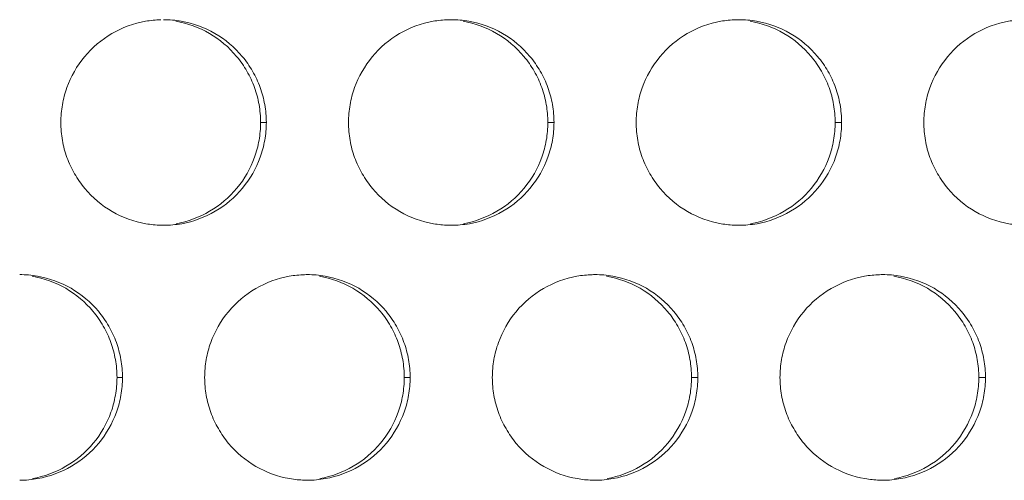
# Model space of a CAD drawing. Units: inches. Extents: x 6 to 291, y 6 to 204.
# Drawn here: x 48 to 51, y 53 to 54 of the extents above; entities that cross this region are included whole.
import ezdxf

# ---------------------------------------------------------------- set-up
doc = ezdxf.new("R2010")
doc.units = ezdxf.units.IN
doc.header["$MEASUREMENT"] = 0
doc.layers.add('3面図', color=7, linetype='Continuous')

# ---------------------------------------------------------------- blocks, each defined once
blk = doc.blocks.new('block 1113')
at = {"layer": '3面図', "color": 254, "lineweight": 5, "true_color": 0xcacdd2}
for points in [[(48.8246, 53.9812), (48.8106, 53.9812)], [(49.5245, 53.9812), (49.5096, 53.9812)], [(50.2243, 53.9812), (50.2086, 53.9812)], [(48.4746, 53.3611), (48.4613, 53.3611)], [(49.1744, 53.3611), (49.1601, 53.3611)], [(49.8745, 53.3611), (49.8591, 53.3611)], [(50.5743, 53.3611), (50.5582, 53.3611)]]:
    blk.add_lwpolyline(points, dxfattribs=at)
at = {"layer": '3面図', "color": 179, "lineweight": 5, "true_color": 0x221814}
for points, knots in [([(48.3245, 53.9812), (48.3247, 53.9957), (48.3259, 54.0101), (48.3283, 54.0243), (48.3307, 54.0384), (48.3343, 54.0522), (48.3392, 54.066), (48.3492, 54.0928), (48.3636, 54.1187), (48.3822, 54.1407), (48.401, 54.1634), (48.4236, 54.1824), (48.4489, 54.1972), (48.474, 54.2117), (48.5018, 54.222), (48.5304, 54.2272), (48.5428, 54.2292), (48.5553, 54.2306), (48.5679, 54.231)], [0, 0, 0, 0, 1, 1, 1, 2, 2, 2, 3, 3, 3, 4, 4, 4, 5, 5, 5, 6, 6, 6, 6]), ([(48.5746, 54.231), (48.5889, 54.231), (48.6034, 54.2296), (48.6177, 54.2272), (48.6463, 54.2224), (48.6742, 54.2124), (48.6994, 54.1976), (48.7247, 54.1831), (48.7474, 54.1641), (48.766, 54.1417), (48.7753, 54.1307), (48.7838, 54.1183), (48.791, 54.1056), (48.7984, 54.0932), (48.8046, 54.0797), (48.8096, 54.0663), (48.8146, 54.0525), (48.8182, 54.0387), (48.8206, 54.0246), (48.8232, 54.0101), (48.8244, 53.9957), (48.8246, 53.9812)], [0, 0, 0, 0, 1, 1, 1, 2, 2, 2, 3, 3, 3, 4, 4, 4, 5, 5, 5, 6, 6, 6, 7, 7, 7, 7]), ([(48.6041, 54.2272), (48.6327, 54.2224), (48.6606, 54.2124), (48.6859, 54.1976), (48.7111, 54.1831), (48.7336, 54.1641), (48.7522, 54.1417), (48.7617, 54.1307), (48.7701, 54.1183), (48.7772, 54.1056), (48.7846, 54.0932), (48.7908, 54.0797), (48.7958, 54.0663), (48.8008, 54.0525), (48.8044, 54.0387), (48.8068, 54.0246), (48.8094, 54.0101), (48.8106, 53.9957), (48.8106, 53.9812)], [0, 0, 0, 0, 1, 1, 1, 2, 2, 2, 3, 3, 3, 4, 4, 4, 5, 5, 5, 6, 6, 6, 6]), ([(49.0244, 53.9812), (49.0246, 53.9957), (49.0258, 54.0101), (49.0282, 54.0243), (49.0308, 54.0384), (49.0344, 54.0522), (49.0392, 54.066), (49.049, 54.0928), (49.0637, 54.1183), (49.0823, 54.1407), (49.1009, 54.1634), (49.1234, 54.1824), (49.1488, 54.1972), (49.1739, 54.2117), (49.2018, 54.222), (49.2304, 54.2272), (49.2425, 54.2292), (49.2549, 54.2306), (49.2674, 54.231)], [0, 0, 0, 0, 1, 1, 1, 2, 2, 2, 3, 3, 3, 4, 4, 4, 5, 5, 5, 6, 6, 6, 6]), ([(49.2745, 54.231), (49.2888, 54.231), (49.3033, 54.2296), (49.3176, 54.2272), (49.3462, 54.2224), (49.3741, 54.2124), (49.3994, 54.1976), (49.4247, 54.1831), (49.4473, 54.1641), (49.4659, 54.1417), (49.4754, 54.1307), (49.4836, 54.1183), (49.491, 54.1056), (49.4983, 54.0932), (49.5046, 54.0797), (49.5095, 54.0663), (49.5145, 54.0525), (49.5181, 54.0387), (49.5207, 54.0246), (49.5231, 54.0101), (49.5243, 53.9957), (49.5245, 53.9812)], [0, 0, 0, 0, 1, 1, 1, 2, 2, 2, 3, 3, 3, 4, 4, 4, 5, 5, 5, 6, 6, 6, 7, 7, 7, 7]), ([(49.3031, 54.2272), (49.3317, 54.2224), (49.3594, 54.2124), (49.3848, 54.1976), (49.4099, 54.1831), (49.4326, 54.1641), (49.4512, 54.1417), (49.4607, 54.1307), (49.469, 54.1183), (49.4762, 54.1056), (49.4836, 54.0928), (49.4898, 54.0797), (49.4947, 54.0663), (49.4996, 54.0525), (49.5033, 54.0387), (49.5058, 54.0246), (49.5083, 54.0101), (49.5095, 53.9957), (49.5096, 53.9812)], [0, 0, 0, 0, 1, 1, 1, 2, 2, 2, 3, 3, 3, 4, 4, 4, 5, 5, 5, 6, 6, 6, 6]), ([(49.7244, 53.9812), (49.7244, 53.9957), (49.7256, 54.0101), (49.7282, 54.0243), (49.7306, 54.0384), (49.7343, 54.0522), (49.7393, 54.0656), (49.7489, 54.0928), (49.7635, 54.1183), (49.7821, 54.1407), (49.8008, 54.1634), (49.8235, 54.1824), (49.8486, 54.1972), (49.874, 54.2117), (49.9017, 54.222), (49.9303, 54.2272), (49.9423, 54.2292), (49.9546, 54.2306), (49.9668, 54.231)], [0, 0, 0, 0, 1, 1, 1, 2, 2, 2, 3, 3, 3, 4, 4, 4, 5, 5, 5, 6, 6, 6, 6]), ([(49.9744, 54.231), (49.9889, 54.231), (50.0031, 54.2296), (50.0174, 54.2272), (50.0462, 54.2224), (50.0741, 54.2124), (50.0994, 54.1976), (50.1246, 54.1831), (50.1473, 54.1641), (50.1658, 54.1417), (50.1752, 54.1304), (50.1837, 54.1183), (50.1911, 54.1056), (50.1983, 54.0928), (50.2045, 54.0797), (50.2093, 54.0663), (50.2143, 54.0525), (50.2181, 54.0387), (50.2205, 54.0246), (50.2229, 54.0101), (50.2242, 53.9957), (50.2243, 53.9812)], [0, 0, 0, 0, 1, 1, 1, 2, 2, 2, 3, 3, 3, 4, 4, 4, 5, 5, 5, 6, 6, 6, 7, 7, 7, 7]), ([(50.0019, 54.2272), (50.0305, 54.2224), (50.0584, 54.2124), (50.0838, 54.1976), (50.1089, 54.1831), (50.1315, 54.1638), (50.1503, 54.1417), (50.1596, 54.1304), (50.168, 54.1183), (50.1752, 54.1056), (50.1825, 54.0928), (50.1887, 54.0797), (50.1937, 54.0663), (50.1987, 54.0525), (50.2023, 54.0387), (50.2049, 54.0246), (50.2073, 54.0101), (50.2085, 53.9957), (50.2086, 53.9812)], [0, 0, 0, 0, 1, 1, 1, 2, 2, 2, 3, 3, 3, 4, 4, 4, 5, 5, 5, 6, 6, 6, 6]), ([(50.4243, 53.9812), (50.4245, 53.9957), (50.4257, 54.0101), (50.4281, 54.0243), (50.4307, 54.0384), (50.4343, 54.0522), (50.4391, 54.0656), (50.4489, 54.0928), (50.4634, 54.1183), (50.482, 54.1407), (50.5006, 54.1634), (50.5234, 54.1824), (50.5487, 54.1972), (50.5738, 54.2117), (50.6016, 54.222), (50.6302, 54.2272), (50.642, 54.2292), (50.6541, 54.2306), (50.6662, 54.231)], [0, 0, 0, 0, 1, 1, 1, 2, 2, 2, 3, 3, 3, 4, 4, 4, 5, 5, 5, 6, 6, 6, 6]), ([(48.5678, 53.7311), (48.5555, 53.7314), (48.5435, 53.7328), (48.5314, 53.7349), (48.5028, 53.7397), (48.4749, 53.75), (48.4496, 53.7645), (48.4243, 53.779), (48.4015, 53.7983), (48.3831, 53.8203), (48.3736, 53.8317), (48.3652, 53.8437), (48.3579, 53.8565), (48.3507, 53.8692), (48.3445, 53.8823), (48.3395, 53.8961), (48.3347, 53.9095), (48.3307, 53.9233), (48.3283, 53.9374), (48.3259, 53.9519), (48.3247, 53.9664), (48.3245, 53.9812)], [0, 0, 0, 0, 1, 1, 1, 2, 2, 2, 3, 3, 3, 4, 4, 4, 5, 5, 5, 6, 6, 6, 7, 7, 7, 7]), ([(48.8246, 53.9812), (48.8244, 53.9667), (48.8232, 53.9519), (48.8206, 53.9378), (48.8182, 53.9237), (48.8146, 53.9099), (48.8098, 53.8965), (48.7999, 53.8692), (48.7851, 53.8437), (48.7667, 53.8213), (48.7481, 53.7986), (48.7254, 53.7797), (48.7002, 53.7652), (48.6751, 53.7504), (48.6472, 53.74), (48.6187, 53.7349), (48.6041, 53.7325), (48.5893, 53.7311), (48.5745, 53.7311)], [0, 0, 0, 0, 1, 1, 1, 2, 2, 2, 3, 3, 3, 4, 4, 4, 5, 5, 5, 6, 6, 6, 6]), ([(48.8106, 53.9812), (48.8106, 53.9667), (48.8094, 53.9519), (48.8068, 53.9378), (48.8044, 53.9237), (48.8008, 53.9099), (48.796, 53.8965), (48.7862, 53.8692), (48.7715, 53.8437), (48.7531, 53.8213), (48.7343, 53.7986), (48.7118, 53.7797), (48.6866, 53.7652), (48.6615, 53.7504), (48.6336, 53.74), (48.6051, 53.7349)], [0, 0, 0, 0, 1, 1, 1, 2, 2, 2, 3, 3, 3, 4, 4, 4, 5, 5, 5, 5]), ([(49.2671, 53.7311), (49.255, 53.7314), (49.2432, 53.7328), (49.2314, 53.7349), (49.2027, 53.7397), (49.1748, 53.75), (49.1495, 53.7645), (49.1241, 53.779), (49.1016, 53.7983), (49.083, 53.8203), (49.0735, 53.8317), (49.0652, 53.8437), (49.0578, 53.8565), (49.0506, 53.8692), (49.0444, 53.8823), (49.0394, 53.8961), (49.0346, 53.9095), (49.0308, 53.9233), (49.0284, 53.9374), (49.0258, 53.9519), (49.0246, 53.9664), (49.0244, 53.9812)], [0, 0, 0, 0, 1, 1, 1, 2, 2, 2, 3, 3, 3, 4, 4, 4, 5, 5, 5, 6, 6, 6, 7, 7, 7, 7]), ([(49.5245, 53.9812), (49.5243, 53.9667), (49.5231, 53.9519), (49.5207, 53.9378), (49.5181, 53.9237), (49.5145, 53.9099), (49.5096, 53.8965), (49.4998, 53.8692), (49.4852, 53.8437), (49.4666, 53.8213), (49.448, 53.7986), (49.4254, 53.7797), (49.4001, 53.7652), (49.3749, 53.7504), (49.3472, 53.74), (49.3186, 53.7349), (49.304, 53.7325), (49.2892, 53.7311), (49.2743, 53.7311)], [0, 0, 0, 0, 1, 1, 1, 2, 2, 2, 3, 3, 3, 4, 4, 4, 5, 5, 5, 6, 6, 6, 6]), ([(49.5096, 53.9812), (49.5095, 53.9667), (49.5083, 53.9519), (49.5058, 53.9378), (49.5033, 53.9237), (49.4996, 53.9099), (49.4948, 53.8965), (49.4852, 53.8692), (49.4705, 53.8437), (49.4519, 53.8213), (49.4333, 53.7986), (49.4108, 53.7797), (49.3856, 53.7652), (49.3603, 53.7504), (49.3326, 53.74), (49.3041, 53.7349)], [0, 0, 0, 0, 1, 1, 1, 2, 2, 2, 3, 3, 3, 4, 4, 4, 5, 5, 5, 5]), ([(49.9666, 53.7314), (49.9547, 53.7314), (49.9429, 53.7328), (49.9313, 53.7349), (49.9026, 53.74), (49.8746, 53.75), (49.8495, 53.7645), (49.8242, 53.779), (49.8014, 53.7983), (49.7828, 53.8203), (49.7734, 53.8317), (49.7651, 53.8437), (49.7579, 53.8565), (49.7505, 53.8692), (49.7443, 53.8823), (49.7394, 53.8961), (49.7344, 53.9095), (49.7308, 53.9233), (49.7282, 53.9374), (49.7256, 53.9519), (49.7244, 53.9664), (49.7244, 53.9812)], [0, 0, 0, 0, 1, 1, 1, 2, 2, 2, 3, 3, 3, 4, 4, 4, 5, 5, 5, 6, 6, 6, 7, 7, 7, 7]), ([(50.2243, 53.9812), (50.2242, 53.9667), (50.2229, 53.9519), (50.2205, 53.9378), (50.2181, 53.9237), (50.2145, 53.9099), (50.2097, 53.8965), (50.1999, 53.8692), (50.1852, 53.8437), (50.1666, 53.8213), (50.1478, 53.7986), (50.1255, 53.7797), (50.1001, 53.7652), (50.075, 53.7504), (50.0471, 53.74), (50.0185, 53.7349), (50.004, 53.7325), (49.989, 53.7311), (49.9744, 53.7311)], [0, 0, 0, 0, 1, 1, 1, 2, 2, 2, 3, 3, 3, 4, 4, 4, 5, 5, 5, 6, 6, 6, 6]), ([(50.2086, 53.9812), (50.2085, 53.9667), (50.2073, 53.9519), (50.2049, 53.9378), (50.2023, 53.9237), (50.1987, 53.9099), (50.1938, 53.8965), (50.1842, 53.8692), (50.1694, 53.8437), (50.1509, 53.8213), (50.1323, 53.7986), (50.1096, 53.7797), (50.0845, 53.7652), (50.0593, 53.7504), (50.0316, 53.74), (50.003, 53.7349)], [0, 0, 0, 0, 1, 1, 1, 2, 2, 2, 3, 3, 3, 4, 4, 4, 5, 5, 5, 5]), ([(50.666, 53.7314), (50.6544, 53.7318), (50.6426, 53.7328), (50.6312, 53.7349), (50.6026, 53.74), (50.5747, 53.75), (50.5494, 53.7645), (50.524, 53.779), (50.5015, 53.7983), (50.4829, 53.8203), (50.4734, 53.8317), (50.465, 53.8437), (50.4577, 53.8565), (50.4503, 53.8692), (50.4443, 53.8823), (50.4393, 53.8961), (50.4343, 53.9095), (50.4307, 53.9233), (50.4281, 53.9374), (50.4257, 53.9519), (50.4245, 53.9664), (50.4243, 53.9812)], [0, 0, 0, 0, 1, 1, 1, 2, 2, 2, 3, 3, 3, 4, 4, 4, 5, 5, 5, 6, 6, 6, 7, 7, 7, 7]), ([(48.2246, 53.6112), (48.2391, 53.6112), (48.2534, 53.6098), (48.2677, 53.6074), (48.2963, 53.6022), (48.3242, 53.5922), (48.3495, 53.5778), (48.3747, 53.563), (48.3974, 53.544), (48.416, 53.522), (48.4255, 53.5106), (48.4339, 53.4985), (48.4411, 53.4858), (48.4486, 53.473), (48.4546, 53.46), (48.4596, 53.4462), (48.4646, 53.4327), (48.4682, 53.419), (48.4706, 53.4045), (48.4732, 53.3904), (48.4744, 53.3756), (48.4746, 53.3611)], [0, 0, 0, 0, 1, 1, 1, 2, 2, 2, 3, 3, 3, 4, 4, 4, 5, 5, 5, 6, 6, 6, 7, 7, 7, 7]), ([(48.2548, 53.6074), (48.2832, 53.6022), (48.3111, 53.5922), (48.3364, 53.5778), (48.3616, 53.563), (48.3841, 53.544), (48.4027, 53.522), (48.4122, 53.5106), (48.4206, 53.4985), (48.4279, 53.4858), (48.4351, 53.473), (48.4413, 53.4596), (48.4463, 53.4462), (48.4513, 53.4327), (48.4549, 53.419), (48.4573, 53.4045), (48.4599, 53.3904), (48.4611, 53.3756), (48.4613, 53.3611)], [0, 0, 0, 0, 1, 1, 1, 2, 2, 2, 3, 3, 3, 4, 4, 4, 5, 5, 5, 6, 6, 6, 6]), ([(48.6745, 53.3611), (48.6745, 53.3756), (48.6758, 53.3904), (48.6782, 53.4045), (48.6807, 53.4186), (48.6844, 53.4324), (48.6892, 53.4458), (48.699, 53.473), (48.7137, 53.4985), (48.7323, 53.5209), (48.751, 53.5433), (48.7736, 53.5626), (48.7987, 53.5771), (48.8241, 53.5919), (48.8518, 53.6022), (48.8802, 53.6074), (48.8926, 53.6095), (48.9052, 53.6105), (48.9176, 53.6109)], [0, 0, 0, 0, 1, 1, 1, 2, 2, 2, 3, 3, 3, 4, 4, 4, 5, 5, 5, 6, 6, 6, 6]), ([(48.9245, 53.6112), (48.939, 53.6112), (48.9534, 53.6098), (48.9676, 53.6074), (48.9963, 53.6022), (49.0241, 53.5922), (49.0494, 53.5778), (49.0747, 53.563), (49.0974, 53.544), (49.116, 53.522), (49.1255, 53.5106), (49.1338, 53.4985), (49.141, 53.4858), (49.1484, 53.473), (49.1546, 53.4596), (49.1594, 53.4462), (49.1644, 53.4327), (49.1681, 53.419), (49.1706, 53.4045), (49.1732, 53.3904), (49.1744, 53.3756), (49.1744, 53.3611)], [0, 0, 0, 0, 1, 1, 1, 2, 2, 2, 3, 3, 3, 4, 4, 4, 5, 5, 5, 6, 6, 6, 7, 7, 7, 7]), ([(48.9536, 53.6074), (48.9822, 53.6022), (49.0101, 53.5922), (49.0352, 53.5778), (49.0606, 53.563), (49.0831, 53.544), (49.1017, 53.522), (49.1112, 53.5106), (49.1195, 53.4985), (49.1269, 53.4858), (49.1341, 53.473), (49.1403, 53.4596), (49.1453, 53.4462), (49.1501, 53.4327), (49.1538, 53.419), (49.1563, 53.4045), (49.1589, 53.3904), (49.1601, 53.3756), (49.1601, 53.3611)], [0, 0, 0, 0, 1, 1, 1, 2, 2, 2, 3, 3, 3, 4, 4, 4, 5, 5, 5, 6, 6, 6, 6]), ([(49.3744, 53.3611), (49.3746, 53.3756), (49.3758, 53.3904), (49.3782, 53.4045), (49.3806, 53.4186), (49.3844, 53.4324), (49.3892, 53.4458), (49.3991, 53.473), (49.4137, 53.4985), (49.4321, 53.5209), (49.4509, 53.5433), (49.4735, 53.5626), (49.4986, 53.5771), (49.5239, 53.5919), (49.5517, 53.6022), (49.5803, 53.6071), (49.5923, 53.6095), (49.6047, 53.6105), (49.6171, 53.6109)], [0, 0, 0, 0, 1, 1, 1, 2, 2, 2, 3, 3, 3, 4, 4, 4, 5, 5, 5, 6, 6, 6, 6]), ([(49.6245, 53.6112), (49.6388, 53.6112), (49.6533, 53.6098), (49.6674, 53.6074), (49.6962, 53.6022), (49.7241, 53.5922), (49.7494, 53.5778), (49.7747, 53.563), (49.7973, 53.544), (49.8159, 53.5216), (49.8254, 53.5106), (49.8337, 53.4985), (49.8411, 53.4858), (49.8483, 53.473), (49.8545, 53.4596), (49.8595, 53.4462), (49.8643, 53.4327), (49.8681, 53.419), (49.8705, 53.4045), (49.8731, 53.3904), (49.8743, 53.3756), (49.8745, 53.3611)], [0, 0, 0, 0, 1, 1, 1, 2, 2, 2, 3, 3, 3, 4, 4, 4, 5, 5, 5, 6, 6, 6, 7, 7, 7, 7]), ([(49.6526, 53.6074), (49.681, 53.6022), (49.7089, 53.5922), (49.7343, 53.5778), (49.7596, 53.563), (49.7821, 53.544), (49.8008, 53.5216), (49.8101, 53.5106), (49.8185, 53.4985), (49.8257, 53.4858), (49.833, 53.473), (49.8392, 53.4596), (49.8442, 53.4462), (49.8492, 53.4327), (49.8528, 53.419), (49.8554, 53.4045), (49.8579, 53.3904), (49.859, 53.3756), (49.8591, 53.3611)], [0, 0, 0, 0, 1, 1, 1, 2, 2, 2, 3, 3, 3, 4, 4, 4, 5, 5, 5, 6, 6, 6, 6]), ([(50.0743, 53.3611), (50.0745, 53.3756), (50.0757, 53.3904), (50.0783, 53.4045), (50.0807, 53.4186), (50.0843, 53.4324), (50.0891, 53.4458), (50.0989, 53.473), (50.1136, 53.4985), (50.132, 53.5209), (50.1508, 53.5433), (50.1733, 53.5626), (50.1987, 53.5771), (50.2238, 53.5919), (50.2515, 53.6022), (50.2801, 53.6071), (50.2922, 53.6095), (50.3044, 53.6105), (50.3165, 53.6109)], [0, 0, 0, 0, 1, 1, 1, 2, 2, 2, 3, 3, 3, 4, 4, 4, 5, 5, 5, 6, 6, 6, 6]), ([(50.3244, 53.6112), (50.3389, 53.6112), (50.3532, 53.6098), (50.3675, 53.6074), (50.3962, 53.6022), (50.4241, 53.5922), (50.4493, 53.5778), (50.4746, 53.563), (50.4972, 53.544), (50.516, 53.5216), (50.5253, 53.5106), (50.5337, 53.4985), (50.5411, 53.4858), (50.5482, 53.473), (50.5544, 53.4596), (50.5594, 53.4462), (50.5642, 53.4327), (50.5681, 53.419), (50.5706, 53.4045), (50.573, 53.3904), (50.5742, 53.3756), (50.5743, 53.3611)], [0, 0, 0, 0, 1, 1, 1, 2, 2, 2, 3, 3, 3, 4, 4, 4, 5, 5, 5, 6, 6, 6, 7, 7, 7, 7]), ([(50.3514, 53.6074), (50.38, 53.6022), (50.4079, 53.5922), (50.4333, 53.5778), (50.4584, 53.563), (50.481, 53.544), (50.4996, 53.5216), (50.5091, 53.5106), (50.5175, 53.4985), (50.5247, 53.4858), (50.532, 53.473), (50.5382, 53.4596), (50.5432, 53.4462), (50.548, 53.4327), (50.5518, 53.419), (50.5542, 53.4045), (50.5568, 53.3904), (50.558, 53.3756), (50.5582, 53.3611)], [0, 0, 0, 0, 1, 1, 1, 2, 2, 2, 3, 3, 3, 4, 4, 4, 5, 5, 5, 6, 6, 6, 6]), ([(48.4746, 53.3611), (48.4744, 53.3466), (48.4732, 53.3321), (48.4706, 53.3177), (48.4682, 53.3036), (48.4646, 53.2898), (48.4597, 53.2763), (48.4499, 53.2495), (48.4353, 53.2236), (48.4169, 53.2012), (48.3981, 53.1788), (48.3755, 53.1595), (48.3502, 53.1451), (48.325, 53.1303), (48.2973, 53.1203), (48.2687, 53.1151), (48.2541, 53.1127), (48.2393, 53.111), (48.2244, 53.111)], [0, 0, 0, 0, 1, 1, 1, 2, 2, 2, 3, 3, 3, 4, 4, 4, 5, 5, 5, 6, 6, 6, 6]), ([(48.4613, 53.3611), (48.4611, 53.3466), (48.4599, 53.3321), (48.4573, 53.3177), (48.4549, 53.3036), (48.4513, 53.2898), (48.4465, 53.2763), (48.4367, 53.2495), (48.422, 53.2236), (48.4036, 53.2012), (48.385, 53.1788), (48.3624, 53.1595), (48.3371, 53.1451), (48.312, 53.1303), (48.284, 53.1203), (48.2558, 53.1151)], [0, 0, 0, 0, 1, 1, 1, 2, 2, 2, 3, 3, 3, 4, 4, 4, 5, 5, 5, 5]), ([(48.9174, 53.1113), (48.9054, 53.1117), (48.8933, 53.1127), (48.8814, 53.1151), (48.8527, 53.1199), (48.8249, 53.1299), (48.7994, 53.1447), (48.7743, 53.1592), (48.7515, 53.1781), (48.7329, 53.2005), (48.7236, 53.2116), (48.7152, 53.224), (48.7078, 53.2367), (48.7007, 53.2491), (48.6944, 53.2622), (48.6894, 53.276), (48.6845, 53.2894), (48.6807, 53.3036), (48.6782, 53.3177), (48.6758, 53.3318), (48.6745, 53.3463), (48.6745, 53.3611)], [0, 0, 0, 0, 1, 1, 1, 2, 2, 2, 3, 3, 3, 4, 4, 4, 5, 5, 5, 6, 6, 6, 7, 7, 7, 7]), ([(49.1744, 53.3611), (49.1743, 53.3466), (49.1732, 53.3321), (49.1706, 53.3177), (49.1682, 53.3036), (49.1646, 53.2898), (49.1596, 53.2763), (49.1498, 53.2495), (49.1353, 53.2236), (49.1167, 53.2012), (49.0981, 53.1788), (49.0754, 53.1595), (49.0502, 53.1451), (49.0249, 53.1303), (48.9972, 53.1203), (48.9686, 53.1151), (48.9539, 53.1127), (48.9391, 53.111), (48.9243, 53.111)], [0, 0, 0, 0, 1, 1, 1, 2, 2, 2, 3, 3, 3, 4, 4, 4, 5, 5, 5, 6, 6, 6, 6]), ([(49.1601, 53.3611), (49.1601, 53.3466), (49.1589, 53.3321), (49.1563, 53.3177), (49.1539, 53.3036), (49.1503, 53.2898), (49.1453, 53.2763), (49.1357, 53.2495), (49.121, 53.2236), (49.1024, 53.2012), (49.0838, 53.1788), (49.0613, 53.1595), (49.0359, 53.1451), (49.0108, 53.1303), (48.9831, 53.1203), (48.9546, 53.1151)], [0, 0, 0, 0, 1, 1, 1, 2, 2, 2, 3, 3, 3, 4, 4, 4, 5, 5, 5, 5]), ([(49.6168, 53.1113), (49.6049, 53.1117), (49.593, 53.1127), (49.5813, 53.1151), (49.5525, 53.1199), (49.5248, 53.1299), (49.4995, 53.1447), (49.4742, 53.1592), (49.4514, 53.1781), (49.4328, 53.2005), (49.4235, 53.2116), (49.4152, 53.224), (49.4078, 53.2367), (49.4006, 53.2491), (49.3942, 53.2622), (49.3894, 53.276), (49.3844, 53.2894), (49.3808, 53.3036), (49.3782, 53.3177), (49.3758, 53.3318), (49.3746, 53.3463), (49.3744, 53.3611)], [0, 0, 0, 0, 1, 1, 1, 2, 2, 2, 3, 3, 3, 4, 4, 4, 5, 5, 5, 6, 6, 6, 7, 7, 7, 7]), ([(49.8745, 53.3611), (49.8743, 53.3466), (49.8731, 53.3321), (49.8707, 53.3177), (49.8681, 53.3036), (49.8645, 53.2898), (49.8597, 53.2763), (49.8498, 53.2495), (49.8352, 53.2236), (49.8166, 53.2012), (49.798, 53.1788), (49.7754, 53.1595), (49.7501, 53.1451), (49.725, 53.1303), (49.6971, 53.1203), (49.6686, 53.1151), (49.654, 53.1127), (49.6392, 53.111), (49.6244, 53.111)], [0, 0, 0, 0, 1, 1, 1, 2, 2, 2, 3, 3, 3, 4, 4, 4, 5, 5, 5, 6, 6, 6, 6]), ([(49.8591, 53.3611), (49.859, 53.3466), (49.8578, 53.3321), (49.8554, 53.3177), (49.8528, 53.3036), (49.8492, 53.2898), (49.8443, 53.2763), (49.8345, 53.2495), (49.8199, 53.2236), (49.8014, 53.2012), (49.7828, 53.1788), (49.7603, 53.1595), (49.7349, 53.1451), (49.7098, 53.1303), (49.6821, 53.1203), (49.6536, 53.1151)], [0, 0, 0, 0, 1, 1, 1, 2, 2, 2, 3, 3, 3, 4, 4, 4, 5, 5, 5, 5]), ([(50.3161, 53.1113), (50.3046, 53.1117), (50.2929, 53.113), (50.2812, 53.1151), (50.2526, 53.1199), (50.2247, 53.1299), (50.1993, 53.1447), (50.1742, 53.1592), (50.1515, 53.1781), (50.1329, 53.2005), (50.1234, 53.2116), (50.1151, 53.224), (50.1077, 53.2367), (50.1005, 53.2491), (50.0943, 53.2622), (50.0893, 53.276), (50.0843, 53.2894), (50.0807, 53.3036), (50.0783, 53.3177), (50.0757, 53.3321), (50.0745, 53.3466), (50.0743, 53.3611)], [0, 0, 0, 0, 1, 1, 1, 2, 2, 2, 3, 3, 3, 4, 4, 4, 5, 5, 5, 6, 6, 6, 7, 7, 7, 7]), ([(50.5743, 53.3611), (50.5742, 53.3466), (50.573, 53.3321), (50.5706, 53.3177), (50.5681, 53.3036), (50.5645, 53.2898), (50.5595, 53.2763), (50.5497, 53.2495), (50.5351, 53.2236), (50.5166, 53.2012), (50.4979, 53.1788), (50.4753, 53.1595), (50.4502, 53.1451), (50.4248, 53.1303), (50.3971, 53.1203), (50.3685, 53.1151), (50.3539, 53.1127), (50.339, 53.111), (50.3242, 53.111)], [0, 0, 0, 0, 1, 1, 1, 2, 2, 2, 3, 3, 3, 4, 4, 4, 5, 5, 5, 6, 6, 6, 6]), ([(50.5582, 53.3611), (50.558, 53.3466), (50.5568, 53.3321), (50.5544, 53.3177), (50.5518, 53.3036), (50.5482, 53.2898), (50.5433, 53.2763), (50.5335, 53.2495), (50.5189, 53.2236), (50.5004, 53.2012), (50.4818, 53.1788), (50.4593, 53.1599), (50.434, 53.1451), (50.4088, 53.1303), (50.3809, 53.1203), (50.3527, 53.1151)], [0, 0, 0, 0, 1, 1, 1, 2, 2, 2, 3, 3, 3, 4, 4, 4, 5, 5, 5, 5])]:
    blk.add_open_spline(points, degree=3, knots=knots, dxfattribs=at)
for points in [[(49.2674, 54.231), (49.2697, 54.231), (49.2721, 54.231), (49.2745, 54.231)], [(49.9668, 54.231), (49.9692, 54.231), (49.972, 54.231), (49.9744, 54.231)], [(48.5745, 53.7311), (48.5722, 53.7311), (48.5698, 53.7311), (48.5678, 53.7311)], [(49.2743, 53.7311), (49.2719, 53.7311), (49.2695, 53.7311), (49.2671, 53.7311)], [(49.9744, 53.7311), (49.9718, 53.7311), (49.9692, 53.7311), (49.9666, 53.7314)], [(48.9176, 53.6109), (48.92, 53.6109), (48.9223, 53.6112), (48.9245, 53.6112)], [(49.6171, 53.6109), (49.6195, 53.6109), (49.6219, 53.6112), (49.6245, 53.6112)], [(50.3165, 53.6109), (50.3191, 53.6109), (50.3218, 53.6112), (50.3244, 53.6112)], [(48.9243, 53.111), (48.9221, 53.111), (48.9197, 53.1113), (48.9174, 53.1113)], [(49.6244, 53.111), (49.6218, 53.111), (49.6194, 53.1113), (49.6168, 53.1113)], [(50.3242, 53.111), (50.3216, 53.111), (50.3189, 53.1113), (50.3161, 53.1113)]]:
    blk.add_open_spline(points, degree=3, dxfattribs=at)

msp = doc.modelspace()

# ---------------------------------------------------------------- block references
at = {"layer": '3面図'}
msp.add_blockref('block 1113', (0, 0), dxfattribs=at)

doc.saveas('drawing.dxf')
